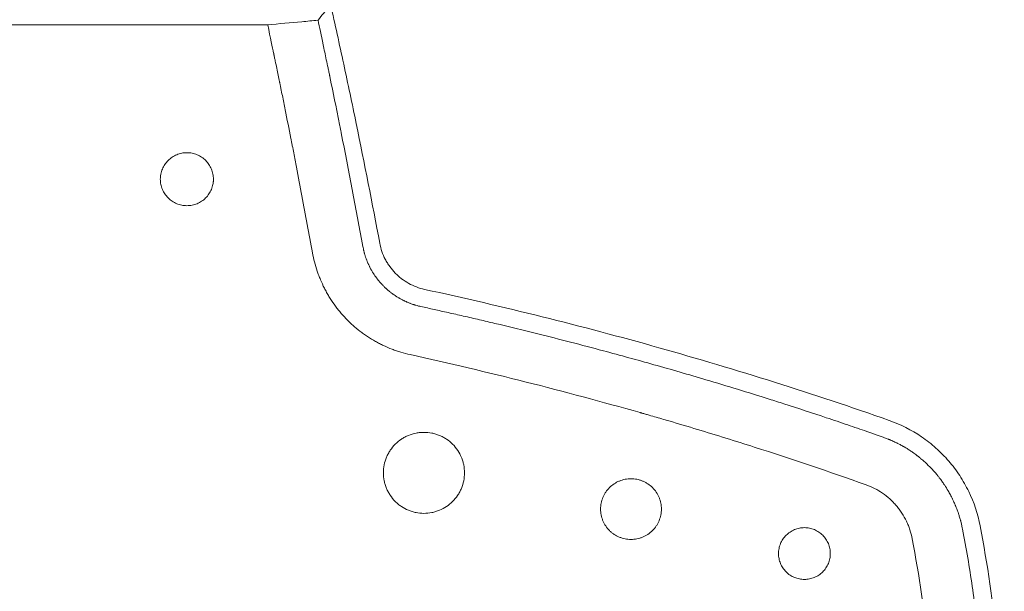
# Model space of a CAD drawing. Units: millimetres. Extents: x -1800 to 1800, y -5806 to 5806.
# Drawn here: x -6 to 212, y -274 to -147 of the extents above; entities that cross this region are included whole.
import ezdxf

# ---------------------------------------------------------------- set-up
doc = ezdxf.new("R2010")
doc.units = ezdxf.units.MM
doc.header["$LTSCALE"] = 20
doc.layers.add('2d', color=230, linetype='Continuous')

msp = doc.modelspace()

# ---------------------------------------------------------------- linework, layer by layer
at = {"layer": '2d', "lineweight": 0}
msp.add_line((-49.43, -147.7), (48.76, -147.7), dxfattribs=at)
for points, knots in [([(62.74, -143.19), (62.22, -143.82), (61.71, -144.46), (61.2, -145.1), (60.77, -145.62), (60.35, -146.15), (59.92, -146.68)], [0, 0, 0, 0, 0.02198035, 0.02198035, 0.02198035, 0.04020439, 0.04020439, 0.04020439, 0.04020439]), ([(62.74, -143.19), (63.7, -147.59), (64.67, -152), (66.57, -160.82), (67.5, -165.24), (70.22, -178.5), (71.97, -187.35), (73.63, -196.23)], [0, 0, 0, 0, 0.01353727, 0.01353727, 0.02707453, 0.02707453, 0.05414906, 0.05414906, 0.05414906, 0.05414906]), ([(58.69, -198.35), (57.93, -194.17), (57.16, -189.96), (55.96, -183.62), (55.36, -180.43), (54.64, -176.71), (54.27, -174.84), (54.09, -173.91), (54.01, -173.5), (53.96, -173.24), (53.93, -173.11), (53.48, -170.81), (52.85, -167.61), (52.11, -163.94), (51.74, -162.12), (51.56, -161.22), (51.47, -160.77), (51.42, -160.54), (51.4, -160.43), (51.39, -160.38), (51.38, -160.35), (51.38, -160.33), (51.18, -159.4), (50.98, -158.41), (50.66, -156.83), (50.49, -156.02), (50.28, -155.02), (50.18, -154.52), (50.12, -154.26), (50.1, -154.13), (50.08, -154.07), (50.08, -154.04), (50.08, -154.02), (50.07, -154.01), (50.07, -154.01), (49.81, -152.74), (49.37, -150.63), (48.76, -147.7)], [0, 0, 0, 0, 0.25, 0.25, 0.375, 0.4375, 0.46875, 0.484375, 0.492188, 0.492188, 0.5, 0.5, 0.625, 0.6875, 0.71875, 0.734375, 0.742188, 0.746094, 0.748047, 0.749023, 0.749023, 0.75, 0.75, 0.8125, 0.8125, 0.84375, 0.859375, 0.867188, 0.871094, 0.873047, 0.874023, 0.874512, 0.874756, 0.874756, 0.875, 0.875, 1, 1, 1, 1]), ([(59.92, -146.68), (60.25, -148.23), (60.63, -150.05), (61.29, -153.17), (61.52, -154.28), (61.89, -156.04), (62.02, -156.64), (62.21, -157.57), (62.31, -158.04), (62.42, -158.61), (62.48, -158.89), (62.51, -159.03), (62.53, -159.1), (62.53, -159.13), (62.54, -159.15), (62.54, -159.16), (62.99, -161.34), (63.42, -163.47), (64.06, -166.61), (64.37, -168.16), (64.73, -169.96), (64.9, -170.85), (64.99, -171.29), (65.04, -171.51), (65.05, -171.61), (65.07, -171.67), (65.07, -171.7), (66.74, -180.11), (68.34, -188.51), (69.88, -196.93)], [0, 0, 0, 0, 0.125, 0.125, 0.1875, 0.1875, 0.21875, 0.21875, 0.234375, 0.242188, 0.246094, 0.248047, 0.249023, 0.249512, 0.249512, 0.25, 0.25, 0.375, 0.375, 0.4375, 0.46875, 0.484375, 0.492188, 0.496094, 0.498047, 0.498047, 0.5, 0.5, 1, 1, 1, 1]), ([(24.92, -182.01), (24.92, -181.62), (24.96, -181.24), (25.07, -180.67), (25.12, -180.48), (25.23, -180.11), (25.3, -179.93), (25.51, -179.4), (25.7, -179.06), (26.13, -178.41), (26.37, -178.11), (26.92, -177.56), (27.22, -177.32), (27.7, -177), (27.86, -176.9), (28.21, -176.71), (28.38, -176.63), (28.92, -176.41), (29.29, -176.3), (30.04, -176.15), (30.43, -176.11), (31.2, -176.11), (31.59, -176.15), (32.16, -176.26), (32.35, -176.31), (32.72, -176.42), (32.9, -176.48), (33.43, -176.71), (33.77, -176.89), (34.42, -177.32), (34.71, -177.57), (35.26, -178.11), (35.51, -178.41), (35.93, -179.06), (36.11, -179.39), (36.33, -179.93), (36.4, -180.11), (36.51, -180.48), (36.56, -180.67), (36.67, -181.24), (36.71, -181.62), (36.71, -182.01)], [0.03223463, 0.03223463, 0.03223463, 0.03223463, 0.03338787, 0.03338787, 0.0339645, 0.0339645, 0.03454112, 0.03454112, 0.03569436, 0.03569436, 0.03684761, 0.03684761, 0.03800085, 0.03800085, 0.03857747, 0.03857747, 0.0391541, 0.0391541, 0.04030734, 0.04030734, 0.04146059, 0.04146059, 0.04261383, 0.04261383, 0.04319045, 0.04319045, 0.04376707, 0.04376707, 0.04492032, 0.04492032, 0.04607356, 0.04607356, 0.04722681, 0.04722681, 0.04838005, 0.04838005, 0.04895667, 0.04895667, 0.0495333, 0.0495333, 0.05068654, 0.05068654, 0.05068654, 0.05068654]), ([(25.01, -181), (25.02, -180.95), (25.03, -180.91), (25.07, -180.67), (25.12, -180.48), (25.23, -180.11), (25.3, -179.93), (25.51, -179.4), (25.7, -179.06), (26.13, -178.41), (26.37, -178.11), (26.92, -177.56), (27.22, -177.32), (27.7, -177), (27.86, -176.9), (28.21, -176.72), (28.38, -176.63), (28.92, -176.41), (29.29, -176.3), (30.04, -176.15), (30.43, -176.11), (31.2, -176.11), (31.59, -176.15), (32.16, -176.26), (32.35, -176.31), (32.72, -176.42), (32.9, -176.49), (33.43, -176.71), (33.77, -176.89), (34.42, -177.32), (34.71, -177.57), (35.26, -178.11), (35.51, -178.42), (35.93, -179.06), (36.11, -179.4), (36.33, -179.93), (36.4, -180.11), (36.51, -180.49), (36.56, -180.67), (36.67, -181.23), (36.71, -181.61), (36.71, -182)], [0.03325213, 0.03325213, 0.03325213, 0.03325213, 0.03338787, 0.03338787, 0.0339645, 0.0339645, 0.03454112, 0.03454112, 0.03569436, 0.03569436, 0.03684761, 0.03684761, 0.03800085, 0.03800085, 0.03857747, 0.03857747, 0.0391541, 0.0391541, 0.04030734, 0.04030734, 0.04146059, 0.04146059, 0.04261383, 0.04261383, 0.04319045, 0.04319045, 0.04376707, 0.04376707, 0.04492032, 0.04492032, 0.04607356, 0.04607356, 0.04722681, 0.04722681, 0.04838005, 0.04838005, 0.04895667, 0.04895667, 0.0495333, 0.0495333, 0.05067814, 0.05067814, 0.05067814, 0.05067814]), ([(36.71, -182.01), (36.71, -182.39), (36.67, -182.78), (36.56, -183.34), (36.51, -183.53), (36.4, -183.9), (36.33, -184.08), (36.11, -184.61), (35.93, -184.95), (35.5, -185.59), (35.25, -185.9), (34.71, -186.44), (34.41, -186.68), (33.93, -187), (33.76, -187.11), (33.42, -187.29), (33.25, -187.37), (32.72, -187.59), (32.35, -187.7), (31.58, -187.85), (31.2, -187.89), (30.43, -187.89), (30.04, -187.85), (29.29, -187.7), (28.92, -187.59), (28.38, -187.37), (28.21, -187.29), (27.87, -187.1), (27.7, -187.01), (27.22, -186.69), (26.93, -186.44), (26.38, -185.89), (26.13, -185.59), (25.81, -185.12), (25.71, -184.95), (25.53, -184.61), (25.45, -184.44), (25.23, -183.9), (25.11, -183.53), (24.96, -182.78), (24.92, -182.39), (24.92, -182.01)], [0.01380869, 0.01380869, 0.01380869, 0.01380869, 0.01496031, 0.01496031, 0.01553612, 0.01553612, 0.01611193, 0.01611193, 0.01726355, 0.01726355, 0.01841517, 0.01841517, 0.01956679, 0.01956679, 0.0201426, 0.0201426, 0.02071842, 0.02071842, 0.02187004, 0.02187004, 0.02302166, 0.02302166, 0.02417328, 0.02417328, 0.0253249, 0.0253249, 0.02590071, 0.02590071, 0.02647652, 0.02647652, 0.02762814, 0.02762814, 0.02877976, 0.02877976, 0.02935558, 0.02935558, 0.02993139, 0.02993139, 0.03108301, 0.03108301, 0.03223463, 0.03223463, 0.03223463, 0.03223463]), ([(36.7, -182.28), (36.69, -182.58), (36.65, -182.87), (36.59, -183.18), (36.58, -183.2), (36.58, -183.22)], [0.0140817989, 0.0140817989, 0.0140817989, 0.0140817989, 0.0149603087, 0.0149603087, 0.01502707, 0.01502707, 0.01502707, 0.01502707]), ([(73.63, -196.23), (73.86, -197.48), (74.27, -198.67), (75, -200.07), (75.15, -200.35), (75.49, -200.89), (75.66, -201.15), (76.21, -201.92), (76.62, -202.4), (77.27, -203.08), (77.5, -203.3), (77.98, -203.72), (78.22, -203.92), (78.97, -204.5), (79.5, -204.85), (80.6, -205.46), (81.17, -205.72), (82.36, -206.18), (82.97, -206.36), (83.59, -206.49)], [0, 0, 0, 0, 0.00376887, 0.00376887, 0.00471109, 0.00471109, 0.0056533, 0.0056533, 0.00753774, 0.00753774, 0.00847996, 0.00847996, 0.00942217, 0.00942217, 0.01130661, 0.01130661, 0.01319104, 0.01319104, 0.01507548, 0.01507548, 0.01507548, 0.01507548]), ([(80.35, -220.99), (79.67, -220.84), (78.67, -220.58), (77.51, -220.21), (77.02, -220.03), (76.69, -219.91), (76.53, -219.85), (75.73, -219.55), (74.78, -219.14), (73.71, -218.62), (73.26, -218.38), (72.95, -218.21), (72.81, -218.13), (72.05, -217.71), (71.17, -217.17), (70.32, -216.58), (69.76, -216.18), (69.49, -215.98), (68.67, -215.34), (67.87, -214.67), (67.11, -213.96), (66.62, -213.48), (66.37, -213.23), (65.65, -212.48), (64.97, -211.71), (64.32, -210.9), (63.9, -210.35), (63.7, -210.08), (63.09, -209.23), (62.52, -208.35), (62, -207.45), (61.66, -206.84), (61.49, -206.53), (61.02, -205.6), (60.59, -204.66), (60.14, -203.54), (59.96, -203.06), (59.84, -202.73), (59.79, -202.57), (59.29, -201.08), (58.94, -199.73), (58.69, -198.35)], [0, 0, 0, 0, 0.0625, 0.09375, 0.109375, 0.109375, 0.125, 0.125, 0.1875, 0.21875, 0.234375, 0.234375, 0.25, 0.25, 0.3125, 0.34375, 0.34375, 0.375, 0.375, 0.4375, 0.46875, 0.46875, 0.5, 0.5, 0.5625, 0.59375, 0.59375, 0.625, 0.625, 0.6875, 0.71875, 0.71875, 0.75, 0.75, 0.8125, 0.84375, 0.859375, 0.859375, 0.875, 0.875, 1, 1, 1, 1]), ([(69.88, -196.93), (69.91, -197.09), (69.94, -197.28), (70, -197.56), (70.02, -197.62), (70.04, -197.74), (70.06, -197.79), (70.09, -197.94), (70.13, -198.09), (70.17, -198.24), (70.19, -198.34), (70.21, -198.4), (70.25, -198.56), (70.28, -198.66), (70.37, -198.97), (70.44, -199.16), (70.53, -199.43), (70.56, -199.52), (70.6, -199.62), (70.6, -199.63), (70.61, -199.65), (70.61, -199.66), (70.61, -199.67), (70.63, -199.71), (70.64, -199.76), (70.7, -199.92), (70.77, -200.09), (70.9, -200.41), (70.95, -200.53), (71.03, -200.72), (71.07, -200.8), (71.11, -200.88), (71.12, -200.92), (71.13, -200.94), (71.15, -200.98), (71.22, -201.12), (71.28, -201.24), (71.34, -201.37), (71.37, -201.44), (71.41, -201.51), (71.43, -201.54), (71.43, -201.56), (71.44, -201.56), (71.44, -201.57), (71.44, -201.57), (71.56, -201.81), (71.66, -201.99), (71.75, -202.15), (71.76, -202.17), (71.78, -202.19), (71.78, -202.21), (71.79, -202.23), (71.83, -202.29), (71.91, -202.43), (71.99, -202.57), (72.26, -203.01), (72.49, -203.36), (72.97, -204.03), (73.35, -204.52), (73.81, -205.05), (74.05, -205.31), (74.17, -205.44), (74.23, -205.51), (74.26, -205.54), (74.27, -205.55), (74.28, -205.56), (74.29, -205.57), (74.39, -205.67), (74.53, -205.81), (74.75, -206.03), (74.8, -206.08), (74.9, -206.16), (74.94, -206.21), (75.07, -206.32), (75.14, -206.39), (75.24, -206.48), (75.27, -206.5), (75.3, -206.53), (75.3, -206.53), (75.31, -206.54), (75.32, -206.55), (75.33, -206.56), (75.36, -206.58), (75.47, -206.68), (75.61, -206.79), (75.74, -206.91), (75.81, -206.96), (75.83, -206.98), (75.84, -206.99), (75.85, -206.99), (75.86, -207), (75.9, -207.03), (75.96, -207.09), (76.13, -207.21), (76.23, -207.29), (76.37, -207.4), (76.39, -207.41), (76.41, -207.43), (76.42, -207.43), (76.42, -207.44), (76.45, -207.45), (76.5, -207.49), (76.7, -207.64), (76.9, -207.77), (77.23, -207.99), (77.4, -208.11), (77.68, -208.28), (77.83, -208.36), (78, -208.46), (78.09, -208.51), (78.13, -208.54), (78.15, -208.55), (78.16, -208.56), (78.17, -208.56), (78.17, -208.56), (78.18, -208.56), (78.31, -208.64), (78.47, -208.72), (78.74, -208.86), (78.83, -208.91), (78.99, -208.99), (79.07, -209.03), (79.16, -209.07), (79.21, -209.09), (79.23, -209.1), (79.25, -209.11), (79.25, -209.11), (79.54, -209.25), (79.77, -209.35), (80.05, -209.46), (80.14, -209.5), (80.25, -209.54), (80.28, -209.55), (80.34, -209.58), (80.37, -209.59), (80.5, -209.64), (80.65, -209.69), (80.94, -209.79), (81.05, -209.83), (81.23, -209.89), (81.32, -209.92), (81.44, -209.96), (81.5, -209.97), (81.53, -209.98), (81.55, -209.99), (81.56, -209.99), (82.07, -210.14), (82.47, -210.24), (82.76, -210.3)], [0, 0, 0, 0, 0.03125, 0.03125, 0.039062, 0.039062, 0.046875, 0.046875, 0.0625, 0.070312, 0.070312, 0.078125, 0.078125, 0.09375, 0.09375, 0.125, 0.125, 0.140625, 0.140625, 0.142578, 0.142578, 0.144531, 0.144531, 0.148437, 0.15625, 0.15625, 0.1875, 0.1875, 0.203125, 0.203125, 0.210937, 0.212891, 0.212891, 0.214844, 0.214844, 0.21875, 0.234375, 0.234375, 0.242187, 0.246094, 0.248047, 0.249023, 0.249512, 0.249512, 0.25, 0.25, 0.28125, 0.28125, 0.285156, 0.285156, 0.287109, 0.287109, 0.289062, 0.296875, 0.3125, 0.3125, 0.375, 0.375, 0.4375, 0.46875, 0.484375, 0.492187, 0.496094, 0.498047, 0.499023, 0.499023, 0.5, 0.5, 0.53125, 0.53125, 0.539062, 0.539062, 0.546875, 0.546875, 0.5625, 0.5625, 0.570312, 0.570312, 0.571289, 0.571289, 0.572266, 0.572266, 0.574219, 0.578125, 0.59375, 0.601562, 0.605469, 0.606445, 0.606445, 0.607422, 0.607422, 0.609375, 0.625, 0.625, 0.640625, 0.640625, 0.642578, 0.642578, 0.643555, 0.643555, 0.644531, 0.648437, 0.65625, 0.6875, 0.6875, 0.71875, 0.71875, 0.734375, 0.742187, 0.746094, 0.748047, 0.749023, 0.749023, 0.749512, 0.749512, 0.75, 0.75, 0.78125, 0.78125, 0.796875, 0.796875, 0.804687, 0.808594, 0.810547, 0.811523, 0.811523, 0.8125, 0.8125, 0.84375, 0.84375, 0.859375, 0.859375, 0.867187, 0.867187, 0.875, 0.875, 0.90625, 0.90625, 0.921875, 0.921875, 0.929687, 0.933594, 0.935547, 0.936523, 0.936523, 0.9375, 0.9375, 1, 1, 1, 1]), ([(83.59, -206.49), (101.06, -210.29), (118.4, -214.6), (144.2, -221.87), (152.76, -224.42), (169.8, -229.8), (178.27, -232.63), (186.7, -235.6)], [0, 0, 0, 0, 0.0536033, 0.0536033, 0.0804049, 0.0804049, 0.1072066, 0.1072066, 0.1072066, 0.1072066]), ([(82.76, -210.3), (83.73, -210.51), (85.75, -210.96), (88.89, -211.66), (92.25, -212.42), (95.7, -213.22), (101.22, -214.52), (110.4, -216.76), (122.19, -219.81), (134.62, -223.23), (146.9, -226.78), (156.51, -229.73), (165.4, -232.57), (171.23, -234.48), (177.35, -236.54), (181.56, -237.99), (184.17, -238.91), (185.38, -239.33)], [0, 0, 0, 0, 0.027903, 0.058022, 0.090359, 0.124913, 0.157501, 0.249851, 0.390525, 0.499794, 0.612368, 0.749839, 0.782237, 0.874905, 0.922206, 0.963904, 1, 1, 1, 1]), ([(181.6, -249.92), (173.41, -247), (165.13, -244.21), (152.59, -240.19), (146.28, -238.23), (138.87, -236.02), (135.15, -234.94), (133.28, -234.4), (132.35, -234.13), (131.89, -234), (131.69, -233.94), (131.55, -233.91), (131.48, -233.89), (114.68, -229.09), (97.65, -224.8), (80.35, -220.99)], [0, 0, 0, 0, 0.25, 0.25, 0.375, 0.4375, 0.46875, 0.484375, 0.492188, 0.496094, 0.498047, 0.498047, 0.5, 0.5, 1, 1, 1, 1]), ([(186.7, -235.6), (189.27, -236.51), (191.67, -237.72), (194.45, -239.62), (195, -240.02), (196.07, -240.86), (196.59, -241.3), (198.1, -242.65), (199.05, -243.61), (200.8, -245.65), (201.61, -246.72), (202.73, -248.43), (203.08, -249.01), (203.75, -250.19), (204.06, -250.78), (205.53, -253.81), (206.37, -256.35), (206.89, -259.03)], [0, 0, 0, 0, 0.00806028, 0.00806028, 0.01007535, 0.01007535, 0.01209041, 0.01209041, 0.01612055, 0.01612055, 0.02015069, 0.02015069, 0.02216576, 0.02216576, 0.02418083, 0.02418083, 0.0322411, 0.0322411, 0.0322411, 0.0322411]), ([(92.44, -247.25), (92.44, -246.65), (92.38, -246.07), (92.21, -245.21), (92.14, -244.92), (91.97, -244.36), (91.87, -244.08), (91.53, -243.26), (91.25, -242.74), (90.6, -241.76), (90.22, -241.3), (89.39, -240.47), (88.93, -240.1), (88.2, -239.6), (87.94, -239.45), (87.42, -239.17), (86.89, -238.92), (86.34, -238.72), (85.77, -238.55), (85.49, -238.48), (84.61, -238.31), (84.03, -238.25), (83.15, -238.25), (82.86, -238.26), (82.27, -238.32), (81.97, -238.36), (81.11, -238.54), (80.54, -238.71), (79.73, -239.05), (79.46, -239.17), (78.94, -239.45), (78.68, -239.6), (77.95, -240.09), (77.5, -240.46), (76.66, -241.3), (76.28, -241.76), (75.8, -242.49), (75.64, -242.74), (75.37, -243.26), (75.24, -243.53), (74.9, -244.35), (74.73, -244.91), (74.5, -246.06), (74.44, -246.66), (74.44, -247.25)], [0, 0, 0, 0, 0.00175875, 0.00175875, 0.00263813, 0.00263813, 0.0035175, 0.0035175, 0.00527625, 0.00527625, 0.007035, 0.007035, 0.00879376, 0.00879376, 0.00967313, 0.00967313, 0.01055251, 0.01143188, 0.01143188, 0.01231126, 0.01231126, 0.01407001, 0.01407001, 0.01494939, 0.01494939, 0.01582876, 0.01582876, 0.01758751, 0.01758751, 0.01846689, 0.01846689, 0.01934626, 0.01934626, 0.02110501, 0.02110501, 0.02286377, 0.02286377, 0.02374314, 0.02374314, 0.02462252, 0.02462252, 0.02638127, 0.02638127, 0.02814002, 0.02814002, 0.02814002, 0.02814002]), ([(185.38, -239.33), (185.58, -239.4), (185.81, -239.49), (186.22, -239.64), (186.36, -239.7), (186.6, -239.79), (186.72, -239.84), (186.86, -239.9), (186.93, -239.93), (186.97, -239.95), (186.99, -239.96), (187.38, -240.12), (187.7, -240.27), (188.1, -240.46), (188.22, -240.51), (188.38, -240.59), (188.45, -240.63), (188.53, -240.67), (188.57, -240.69), (188.59, -240.7), (188.6, -240.7), (188.6, -240.7), (188.82, -240.82), (189.06, -240.94), (189.45, -241.15), (189.58, -241.23), (189.79, -241.34), (189.9, -241.41), (190.03, -241.48), (190.09, -241.52), (190.13, -241.54), (190.14, -241.55), (190.15, -241.55), (190.15, -241.55), (190.53, -241.77), (190.83, -241.97), (191.2, -242.21), (191.31, -242.28), (191.45, -242.37), (191.52, -242.42), (191.59, -242.46), (191.62, -242.48), (191.63, -242.49), (191.64, -242.5), (191.64, -242.5), (191.64, -242.5), (191.75, -242.57), (191.86, -242.65), (192.04, -242.78), (192.14, -242.85), (192.26, -242.93), (192.32, -242.97), (192.34, -242.99), (192.36, -243.01), (192.37, -243.01), (192.54, -243.13), (192.67, -243.24), (192.85, -243.37), (192.9, -243.41), (193, -243.49), (193.04, -243.52), (193.16, -243.61), (193.26, -243.69), (193.43, -243.83), (193.49, -243.88), (193.59, -243.96), (193.64, -244), (193.69, -244.04), (193.73, -244.07), (193.74, -244.09), (193.92, -244.23), (194.05, -244.35), (194.22, -244.49), (194.27, -244.54), (194.34, -244.6), (194.37, -244.62), (194.4, -244.65), (194.42, -244.67), (194.42, -244.67), (194.43, -244.68), (194.43, -244.68), (194.87, -245.07), (195.3, -245.48), (195.91, -246.1), (196.11, -246.32), (196.51, -246.75), (196.71, -246.97), (197, -247.3), (197.09, -247.41), (197.23, -247.58), (197.31, -247.67), (197.39, -247.77), (197.43, -247.82), (197.45, -247.85), (197.46, -247.86), (197.46, -247.86), (197.47, -247.87), (197.47, -247.87), (197.47, -247.88), (197.52, -247.94), (197.66, -248.11), (197.72, -248.18), (197.82, -248.31), (197.87, -248.38), (197.94, -248.47), (197.98, -248.52), (197.99, -248.54), (198, -248.55), (198.01, -248.56), (198.01, -248.57), (198.2, -248.82), (198.38, -249.07), (198.64, -249.43), (198.76, -249.61), (198.9, -249.82), (198.97, -249.92), (199.01, -249.97), (199.02, -250), (199.03, -250.01), (199.03, -250.02), (199.04, -250.02), (199.25, -250.35), (199.52, -250.77), (199.96, -251.54), (200.12, -251.82), (200.37, -252.28), (200.45, -252.43), (200.58, -252.68), (200.64, -252.81), (200.72, -252.96), (200.75, -253.03), (200.76, -253.06), (200.77, -253.08), (200.78, -253.1), (200.79, -253.11), (200.79, -253.11), (200.79, -253.12), (200.87, -253.28), (200.97, -253.5), (201.15, -253.9), (201.22, -254.04), (201.32, -254.28), (201.37, -254.41), (201.44, -254.56), (201.46, -254.63), (201.48, -254.67), (201.49, -254.7), (201.65, -255.07), (201.77, -255.39), (201.97, -255.94), (202.05, -256.18), (202.18, -256.57), (202.25, -256.81), (202.38, -257.23), (202.42, -257.38), (202.49, -257.62), (202.53, -257.75), (202.57, -257.91), (202.59, -257.97), (202.6, -258.02), (202.6, -258.04), (202.81, -258.84), (202.93, -259.42), (203, -259.78)], [0, 0, 0, 0, 0.03125, 0.03125, 0.046875, 0.046875, 0.054687, 0.058594, 0.060547, 0.060547, 0.0625, 0.0625, 0.09375, 0.09375, 0.109375, 0.109375, 0.117187, 0.121094, 0.123047, 0.124023, 0.124023, 0.125, 0.125, 0.15625, 0.15625, 0.171875, 0.171875, 0.179687, 0.183594, 0.185547, 0.186523, 0.187012, 0.187012, 0.1875, 0.1875, 0.21875, 0.21875, 0.234375, 0.234375, 0.242187, 0.246094, 0.248047, 0.249023, 0.249512, 0.249512, 0.25, 0.25, 0.265625, 0.265625, 0.273437, 0.277344, 0.279297, 0.280273, 0.280273, 0.28125, 0.28125, 0.296875, 0.296875, 0.304687, 0.304687, 0.3125, 0.3125, 0.328125, 0.328125, 0.335937, 0.335937, 0.339844, 0.341797, 0.341797, 0.34375, 0.34375, 0.359375, 0.359375, 0.367187, 0.367187, 0.371094, 0.373047, 0.374023, 0.374512, 0.374512, 0.375, 0.375, 0.4375, 0.4375, 0.46875, 0.46875, 0.5, 0.5, 0.515625, 0.515625, 0.523437, 0.527344, 0.529297, 0.530273, 0.530762, 0.531006, 0.531006, 0.53125, 0.53125, 0.546875, 0.546875, 0.554687, 0.554687, 0.558594, 0.560547, 0.561523, 0.562012, 0.562256, 0.562256, 0.5625, 0.5625, 0.59375, 0.59375, 0.609375, 0.617187, 0.621094, 0.623047, 0.624023, 0.624512, 0.624512, 0.625, 0.625, 0.6875, 0.6875, 0.71875, 0.71875, 0.734375, 0.734375, 0.742187, 0.746094, 0.748047, 0.748047, 0.749023, 0.749512, 0.749756, 0.749756, 0.75, 0.75, 0.78125, 0.78125, 0.796875, 0.796875, 0.804687, 0.808594, 0.810547, 0.810547, 0.8125, 0.8125, 0.84375, 0.84375, 0.875, 0.875, 0.90625, 0.90625, 0.921875, 0.921875, 0.929687, 0.933594, 0.935547, 0.935547, 0.9375, 0.9375, 1, 1, 1, 1]), ([(74.44, -247.25), (74.44, -247.84), (74.5, -248.42), (74.67, -249.29), (74.74, -249.58), (74.91, -250.14), (75.11, -250.7), (75.36, -251.23), (75.64, -251.75), (75.79, -252), (76.28, -252.74), (76.66, -253.19), (77.28, -253.82), (77.5, -254.01), (77.95, -254.39), (78.19, -254.57), (78.93, -255.06), (79.44, -255.33), (80.26, -255.67), (80.54, -255.77), (81.11, -255.95), (81.39, -256.02), (82.25, -256.19), (82.84, -256.25), (84.03, -256.25), (84.61, -256.19), (85.48, -256.02), (85.76, -255.95), (86.33, -255.78), (86.61, -255.68), (87.43, -255.34), (87.94, -255.06), (88.92, -254.41), (89.38, -254.03), (90.22, -253.2), (90.59, -252.75), (91.08, -252.01), (91.23, -251.76), (91.51, -251.24), (91.64, -250.97), (91.98, -250.16), (92.15, -249.6), (92.38, -248.43), (92.44, -247.84), (92.44, -247.25)], [0.02814002, 0.02814002, 0.02814002, 0.02814002, 0.0298983, 0.0298983, 0.03077744, 0.03077744, 0.03165658, 0.03253572, 0.03253572, 0.03341486, 0.03341486, 0.03517315, 0.03517315, 0.03605229, 0.03605229, 0.03693143, 0.03693143, 0.03868971, 0.03868971, 0.03956885, 0.03956885, 0.04044799, 0.04044799, 0.04220627, 0.04220627, 0.04396456, 0.04396456, 0.0448437, 0.0448437, 0.04572284, 0.04572284, 0.04748112, 0.04748112, 0.0492394, 0.0492394, 0.05099768, 0.05099768, 0.05187682, 0.05187682, 0.05275596, 0.05275596, 0.05451425, 0.05451425, 0.05627253, 0.05627253, 0.05627253, 0.05627253]), ([(136.15, -255.3), (136.15, -254.85), (136.1, -254.42), (135.97, -253.77), (135.92, -253.55), (135.79, -253.13), (135.72, -252.92), (135.46, -252.31), (135.25, -251.92), (134.76, -251.18), (134.48, -250.84), (133.86, -250.21), (133.52, -249.94), (132.96, -249.57), (132.77, -249.45), (132.38, -249.24), (131.98, -249.05), (131.57, -248.91), (131.15, -248.78), (130.93, -248.72), (130.28, -248.59), (129.84, -248.55), (128.96, -248.55), (128.51, -248.59), (127.64, -248.77), (127.22, -248.89), (126.61, -249.15), (126.41, -249.24), (126.02, -249.45), (125.83, -249.57), (125.28, -249.93), (124.94, -250.21), (124.31, -250.84), (124.03, -251.18), (123.66, -251.73), (123.55, -251.92), (123.34, -252.31), (123.24, -252.51), (122.99, -253.13), (122.86, -253.55), (122.69, -254.41), (122.65, -254.86), (122.65, -255.3)], [0, 0, 0, 0, 0.001319, 0.001319, 0.0019785, 0.0019785, 0.00263801, 0.00263801, 0.00395701, 0.00395701, 0.00527601, 0.00527601, 0.00659501, 0.00659501, 0.00725452, 0.00725452, 0.00791402, 0.00857352, 0.00857352, 0.00923302, 0.00923302, 0.01055202, 0.01055202, 0.01187103, 0.01187103, 0.01319003, 0.01319003, 0.01384953, 0.01384953, 0.01450903, 0.01450903, 0.01582803, 0.01582803, 0.01714704, 0.01714704, 0.01780654, 0.01780654, 0.01846604, 0.01846604, 0.01978504, 0.01978504, 0.02110405, 0.02110405, 0.02110405, 0.02110405]), ([(191.82, -261.91), (191.69, -261.23), (191.44, -260.23), (191.03, -259.11), (190.83, -258.63), (190.69, -258.32), (190.62, -258.16), (190.24, -257.38), (189.9, -256.77), (189.34, -255.9), (189.04, -255.48), (188.72, -255.07), (188.51, -254.8), (188.4, -254.66), (188.06, -254.27), (187.83, -254.02), (187.36, -253.53), (187.11, -253.29), (186.34, -252.6), (185.8, -252.17), (184.11, -251), (182.9, -250.38), (181.6, -249.92)], [0, 0, 0, 0, 0.125, 0.1875, 0.21875, 0.21875, 0.25, 0.25, 0.375, 0.375, 0.4375, 0.46875, 0.46875, 0.5, 0.5, 0.5625, 0.5625, 0.625, 0.625, 0.75, 0.75, 1, 1, 1, 1]), ([(122.65, -255.3), (122.65, -255.74), (122.69, -256.18), (122.82, -256.83), (122.87, -257.05), (123, -257.47), (123.07, -257.68), (123.33, -258.29), (123.53, -258.68), (124.03, -259.42), (124.31, -259.76), (124.77, -260.23), (124.94, -260.37), (125.28, -260.66), (125.46, -260.79), (126.01, -261.16), (126.4, -261.36), (127.01, -261.62), (127.22, -261.69), (127.65, -261.82), (127.86, -261.88), (128.51, -262.01), (128.94, -262.05), (129.83, -262.05), (130.27, -262.01), (130.92, -261.88), (131.14, -261.83), (131.56, -261.7), (131.77, -261.62), (132.38, -261.37), (132.77, -261.16), (133.51, -260.67), (133.85, -260.39), (134.48, -259.76), (134.76, -259.43), (135.13, -258.87), (135.24, -258.68), (135.45, -258.29), (135.54, -258.09), (135.8, -257.48), (135.93, -257.06), (136.1, -256.19), (136.15, -255.75), (136.15, -255.3)], [0.02110405, 0.02110405, 0.02110405, 0.02110405, 0.02242273, 0.02242273, 0.02308207, 0.02308207, 0.02374141, 0.02374141, 0.0250601, 0.0250601, 0.02637878, 0.02637878, 0.02703812, 0.02703812, 0.02769746, 0.02769746, 0.02901615, 0.02901615, 0.02967549, 0.02967549, 0.03033483, 0.03033483, 0.03165352, 0.03165352, 0.0329722, 0.0329722, 0.03363154, 0.03363154, 0.03429088, 0.03429088, 0.03560957, 0.03560957, 0.03692825, 0.03692825, 0.03824694, 0.03824694, 0.03890628, 0.03890628, 0.03956562, 0.03956562, 0.0408843, 0.0408843, 0.04220299, 0.04220299, 0.04220299, 0.04220299]), ([(173.64, -265.18), (173.64, -264.8), (173.61, -264.43), (173.5, -263.88), (173.45, -263.7), (173.34, -263.34), (173.28, -263.16), (173.06, -262.63), (172.88, -262.3), (172.47, -261.68), (172.22, -261.38), (171.69, -260.85), (171.4, -260.61), (170.93, -260.3), (170.77, -260.2), (170.44, -260.02), (170.27, -259.94), (169.75, -259.73), (169.38, -259.62), (168.64, -259.47), (168.27, -259.43), (167.52, -259.43), (167.14, -259.47), (166.4, -259.62), (166.04, -259.73), (165.52, -259.94), (165.35, -260.02), (165.01, -260.2), (164.85, -260.3), (164.39, -260.61), (164.1, -260.85), (163.56, -261.39), (163.32, -261.68), (163.01, -262.14), (162.91, -262.31), (162.73, -262.64), (162.65, -262.81), (162.44, -263.33), (162.33, -263.69), (162.18, -264.43), (162.14, -264.81), (162.14, -265.18)], [0, 0, 0, 0, 0.00112357, 0.00112357, 0.00168536, 0.00168536, 0.00224714, 0.00224714, 0.00337071, 0.00337071, 0.00449429, 0.00449429, 0.00561786, 0.00561786, 0.00617964, 0.00617964, 0.00674143, 0.00674143, 0.007865, 0.007865, 0.00898857, 0.00898857, 0.01011214, 0.01011214, 0.01123571, 0.01123571, 0.0117975, 0.0117975, 0.01235928, 0.01235928, 0.01348286, 0.01348286, 0.01460643, 0.01460643, 0.01516821, 0.01516821, 0.01573, 0.01573, 0.01685357, 0.01685357, 0.01797714, 0.01797714, 0.01797714, 0.01797714]), ([(203, -259.78), (203.81, -264), (204.89, -270.35), (205.76, -276.71), (206.09, -279.37), (206.16, -279.91), (206.29, -280.94), (206.47, -282.5), (206.64, -284.07), (206.97, -287.24), (207.17, -289.38), (207.44, -292.63), (207.54, -293.86), (207.63, -295.16), (207.64, -295.37), (207.65, -295.51), (207.66, -295.59), (207.68, -295.98), (207.71, -296.29), (207.77, -297.21), (207.8, -297.82), (207.98, -300.81), (208.08, -303.05), (208.2, -306.17), (208.23, -307.17), (208.27, -308.62), (208.29, -309.33), (208.3, -310.13), (208.31, -310.52), (208.31, -310.72), (208.32, -310.82), (208.32, -310.87), (208.32, -310.89), (208.32, -310.9), (208.32, -310.91), (208.39, -315.2), (208.36, -321.63), (208.12, -328.31), (207.99, -330.85), (207.97, -331.25), (207.96, -331.52), (207.95, -331.64), (207.92, -332.28), (207.83, -333.82), (207.74, -335.38), (207.52, -338.54), (207.35, -340.68), (207.05, -343.96), (206.95, -345.07), (206.82, -346.32), (206.8, -346.53), (206.78, -346.74), (206.76, -346.88), (206.75, -346.96), (206.71, -347.36), (206.68, -347.68), (206.58, -348.62), (206.51, -349.23), (205.89, -354.67), (205.3, -358.76), (204.78, -362.13)], [0, 0, 0, 0, 0.125, 0.1875, 0.1875, 0.203125, 0.203125, 0.21875, 0.25, 0.25, 0.3125, 0.3125, 0.34375, 0.347656, 0.349609, 0.349609, 0.351562, 0.351562, 0.359375, 0.359375, 0.375, 0.375, 0.4375, 0.4375, 0.46875, 0.46875, 0.484375, 0.492187, 0.496094, 0.498047, 0.499023, 0.499512, 0.499756, 0.499756, 0.5, 0.5, 0.625, 0.6875, 0.695312, 0.699219, 0.699219, 0.703125, 0.703125, 0.71875, 0.75, 0.75, 0.8125, 0.8125, 0.84375, 0.84375, 0.847656, 0.849609, 0.849609, 0.851562, 0.851562, 0.859375, 0.859375, 0.875, 0.875, 1, 1, 1, 1]), ([(206.89, -259.03), (208.53, -267.57), (210.11, -278.3), (211.1, -289.12), (211.45, -293.45), (211.6, -295.62), (211.98, -302.13), (212.14, -306.47), (212.26, -315.15), (212.23, -319.49), (211.97, -328.18), (211.75, -332.52), (210.79, -345.51), (209.77, -354.14), (208.36, -362.72)], [0, 0, 0, 0, 0.0260419, 0.0325524, 0.0325524, 0.0390628, 0.0390628, 0.0520838, 0.0520838, 0.0651047, 0.0651047, 0.0781256, 0.0781256, 0.1041675, 0.1041675, 0.1041675, 0.1041675]), ([(193.54, -361.29), (194.18, -357.17), (194.73, -353.05), (195.65, -344.79), (196.02, -340.64), (196.59, -332.34), (196.88, -326.11), (196.98, -318.83), (196.98, -315.72), (196.97, -313.64), (196.96, -312.6), (196.87, -307.39), (196.62, -301.14), (196.18, -294.91), (195.85, -290.76), (195.65, -288.68), (194.59, -278.33), (193.38, -270.09), (191.82, -261.91)], [0, 0, 0, 0, 0.125, 0.125, 0.25, 0.25, 0.375, 0.4375, 0.46875, 0.46875, 0.5, 0.5, 0.625, 0.6875, 0.6875, 0.75, 0.75, 1, 1, 1, 1]), ([(162.14, -265.18), (162.14, -265.56), (162.18, -265.93), (162.29, -266.49), (162.34, -266.67), (162.44, -267.03), (162.51, -267.21), (162.72, -267.73), (162.9, -268.06), (163.32, -268.69), (163.56, -268.98), (164.09, -269.51), (164.38, -269.76), (165.01, -270.17), (165.34, -270.35), (165.86, -270.57), (166.04, -270.63), (166.4, -270.74), (166.58, -270.79), (167.14, -270.9), (167.51, -270.93), (168.27, -270.93), (168.64, -270.9), (169.19, -270.79), (169.37, -270.74), (169.74, -270.63), (169.92, -270.57), (170.44, -270.35), (170.77, -270.18), (171.39, -269.76), (171.69, -269.52), (172.22, -268.99), (172.46, -268.7), (172.77, -268.23), (172.87, -268.06), (173.05, -267.73), (173.13, -267.56), (173.35, -267.04), (173.46, -266.68), (173.61, -265.94), (173.64, -265.56), (173.64, -265.18)], [0.01797714, 0.01797714, 0.01797714, 0.01797714, 0.01910046, 0.01910046, 0.01966212, 0.01966212, 0.02022378, 0.02022378, 0.0213471, 0.0213471, 0.02247042, 0.02247042, 0.02359374, 0.02359374, 0.02471706, 0.02471706, 0.02527872, 0.02527872, 0.02584038, 0.02584038, 0.0269637, 0.0269637, 0.02808702, 0.02808702, 0.02864868, 0.02864868, 0.02921034, 0.02921034, 0.03033366, 0.03033366, 0.03145698, 0.03145698, 0.0325803, 0.0325803, 0.03314196, 0.03314196, 0.03370362, 0.03370362, 0.03482694, 0.03482694, 0.03595026, 0.03595026, 0.03595026, 0.03595026])]:
    msp.add_open_spline(points, degree=3, knots=knots, dxfattribs=at)
for points in [[(48.76, -147.7), (51.29, -147.47), (53.82, -147.24), (56.35, -147.01)], [(56.35, -147.01), (57.54, -146.9), (58.73, -146.79), (59.92, -146.68)], [(24.92, -182.01), (24.92, -182.01), (24.92, -182), (24.92, -182)]]:
    msp.add_open_spline(points, degree=3, dxfattribs=at)

doc.saveas('drawing.dxf')
